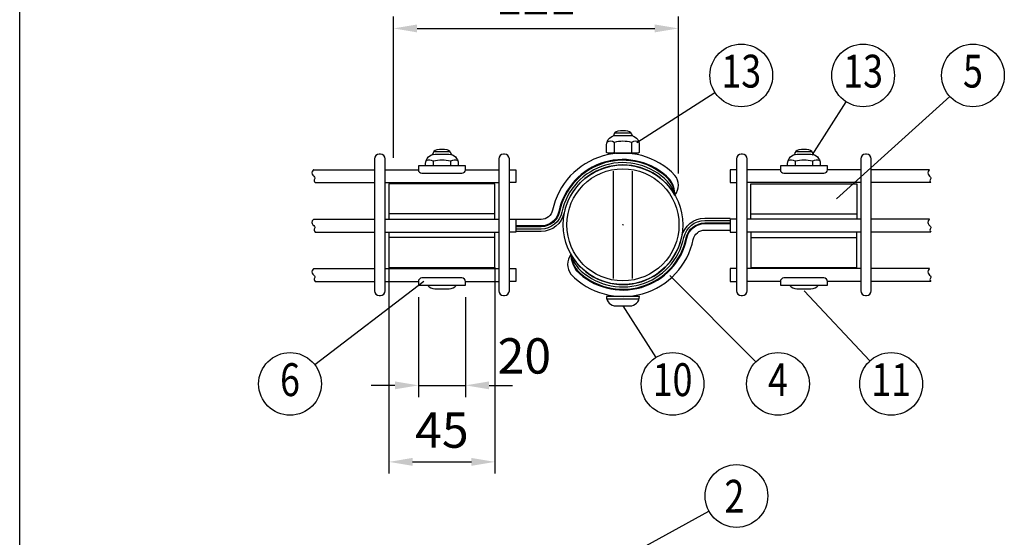
# Model space of a CAD drawing. Units: millimetres. Extents: x 69 to 7357, y 46 to 5302.
# Drawn here: x 69 to 1742, y 1793 to 2672 of the extents above; entities that cross this region are included whole.
import ezdxf
from ezdxf.enums import TextEntityAlignment as Align

# ---------------------------------------------------------------- set-up
doc = ezdxf.new("R2010")
doc.units = ezdxf.units.MM
doc.header["$LTSCALE"] = 200
doc.header["$PDMODE"] = 33
doc.header["$PDSIZE"] = 1
for name, color, linetype in [('MOJI', 6, 'Continuous'), ('SJC', 1, 'Continuous'), ('SJC2', 7, 'Continuous'), ('SUNPOU', 4, 'Continuous'), ('WAKU', 5, 'Continuous')]:
    doc.layers.add(name, color=color, linetype=linetype)
doc.layers.add('ZU', color=252, linetype='Continuous', lineweight=9, plot=False)
doc.styles.add('EXT08', font='ROMANS', dxfattribs={"width": 0.8, "bigfont": 'EXTFONT'})
doc.styles.get("Standard").update_dxf_attribs({"font": 'arial.ttf'})
doc.dimstyles.new('SJC', dxfattribs={"dimtxt": 0.18, "dimasz": 0.18, "dimexe": 0.18, "dimexo": 0.0625, "dimgap": 0.09, "dimtad": 0, "dimtih": 1, "dimtoh": 1, "dimdec": 4, "dimzin": 0, "dimdsep": 46, "dimtxsty": 'Standard', "dimcen": 0.09, "dimadec": 0, "dimazin": 0, "dimtfac": 1, "dimtdec": 4, "dimtofl": 0, "dimtmove": 0, "dimatfit": 3, "dimfxl": 1, "dimtolj": 1, "dimtzin": 0, "dimarcsym": 0})

# ---------------------------------------------------------------- blocks, each defined once
blk = doc.blocks.new('固定金具（φ50.8用中間）_u')
at = {"color": 0}
for p, q in [((-54.38, 4.65), (-99.38, 4.65)), ((54.38, 4.65), (99.38, 4.65)), ((-54.38, -5.35), (-99.38, -5.35)), ((54.38, -5.35), (99.38, -5.35))]:
    blk.add_line(p, q, dxfattribs=at)
for points in [[(22.08, 12.65, 0.34924), (22.09, 21, 0.603494), (-29.9, 6.18, -0.354774), (-34.74, 2.25), (-45.5, 2.25)], [(22.08, 12.65, 0.15978), (19.82, 19.39, 0.598615), (-27.21, 5.62, -0.354774), (-34.74, -0.5), (-45.5, -0.5)], [(22.08, 12.65, 0.145587), (19.5, 19.29, 0.596664), (-26.91, 5.55, -0.354774), (-34.74, -0.8), (-45.5, -0.8)], [(22.08, 12.65, 0.104759), (18.99, 18.38, 0.60033), (-25.93, 5.35, -0.354774), (-34.74, -1.8), (-45.5, -1.8)], [(22.08, 12.65, 0.688138), (-24.96, 5.14, -0.354774), (-34.74, -2.8), (-45.5, -2.8)], [(-22.08, -12.65, 0.688138), (24.96, -5.14, -0.354774), (34.74, 2.8), (45.5, 2.8)], [(-22.08, -12.65, 0.104759), (-18.99, -18.38, 0.60033), (25.93, -5.35, -0.354774), (34.74, 1.8), (45.5, 1.8)], [(-22.08, -12.65, 0.145587), (-19.5, -19.29, 0.596664), (26.91, -5.55, -0.354774), (34.74, 0.8), (45.5, 0.8)], [(-22.08, -12.65, 0.15978), (-19.82, -19.39, 0.598615), (27.21, -5.62, -0.354774), (34.74, 0.5), (45.5, 0.5)], [(-22.08, -12.65, 0.34924), (-22.09, -21, 0.603494), (29.9, -6.18, -0.354774), (34.74, -2.25), (45.5, -2.25)]]:
    blk.add_lwpolyline(points, format="xyb", dxfattribs=at)
for points in [[(-54.38, 2.4), (-54.38, 17.4), (-99.38, 17.4), (-99.38, 2.4)], [(54.38, 2.4), (54.38, 17.4), (99.38, 17.4), (99.38, 2.4)], [(-99.38, -3.1), (-99.38, -18.1), (-54.38, -18.1), (-54.38, -3.1)], [(54.38, -3.1), (54.38, -18.1), (99.38, -18.1), (99.38, -3.1)]]:
    blk.add_lwpolyline(points, dxfattribs=at)
at = {"layer": 'MOJI'}
for p, q in [((3.54, 38.93), (-3.54, 38.93)), ((-3.68, 34.95), (-3.68, 30.74)), ((3.68, 34.95), (3.68, 30.74)), ((-73.34, 30.98), (-80.41, 30.98)), ((80.41, 30.98), (73.34, 30.98)), ((-80.55, 27), (-80.55, 25)), ((-73.2, 27), (-73.2, 25)), ((73.2, 27), (73.2, 25)), ((80.55, 27), (80.55, 25)), ((-4, -22.75), (-4, 22.75)), ((4, -22.75), (4, 22.75)), ((-6.87, -31.45), (6.87, -31.45))]:
    blk.add_line(p, q, dxfattribs=at)
for points in [[(-6.43, 30.45), (-6.93, 30.74), (-6.93, 33.95, -0.414214), (-2.93, 37.95), (2.93, 37.95, -0.414214), (6.93, 33.95), (6.93, 30.74), (6.43, 30.45)], [(-66.88, 25), (-86.88, 25), (-86.88, 23.4, 0.414214), (-85.38, 21.9), (-68.38, 21.9, 0.414214), (-66.88, 23.4)], [(86.87, 23.4), (86.87, 25), (66.87, 25), (66.87, 23.4, 0.414214), (68.37, 21.9), (85.37, 21.9, 0.414214)], [(-86.88, -24.1), (-86.88, -25.7), (-66.88, -25.7), (-66.88, -24.1, 0.414214), (-68.38, -22.6), (-85.38, -22.6, 0.414214)], [(66.87, -24.1), (66.87, -25.7), (86.87, -25.7), (86.87, -24.1, 0.414214), (85.37, -22.6), (68.37, -22.6, 0.414214)], [(3, -34.45, 0.414214), (7, -30.45), (-7, -30.45, 0.414214), (-3, -34.45)]]:
    blk.add_lwpolyline(points, format="xyb", close=True, dxfattribs=at)
for points in [[(4, 37.8, 0.326918), (2.15, 39.78, 0.069735), (-2.15, 39.78, 0.326918), (-4, 37.8)], [(6.77, 35.05, 0.29056), (3.68, 34.95, 0.135936), (-3.68, 34.95, 0.29056), (-6.77, 35.05)], [(-83.8, 25), (-83.8, 26, -0.414214), (-79.8, 30), (-73.95, 30, -0.414214), (-69.95, 26), (-69.95, 25)], [(-72.87, 29.85, 0.326918), (-74.72, 31.83, 0.069735), (-79.02, 31.83, 0.326918), (-80.87, 29.85)], [(69.95, 25), (69.95, 26, -0.414214), (73.95, 30), (79.8, 30, -0.414214), (83.8, 26), (83.8, 25)], [(80.87, 29.85, 0.326918), (79.02, 31.83, 0.069735), (74.72, 31.83, 0.326918), (72.87, 29.85)], [(-70.1, 27.1, 0.29056), (-73.2, 27, 0.135936), (-80.55, 27, 0.29056), (-83.65, 27.1)], [(83.65, 27.1, 0.29056), (80.55, 27, 0.135936), (73.2, 27, 0.29056), (70.1, 27.1)], [(-83, -25.7, 0.227735), (-79.87, -27.2), (-73.87, -27.2, 0.227735), (-70.75, -25.7, 0.227735)], [(70.75, -25.7, 0.227735), (73.87, -27.2), (79.87, -27.2, 0.227735), (83, -25.7, 0.227735)]]:
    blk.add_lwpolyline(points, format="xyb", dxfattribs=at)
for points in [[(-3.18, 30.45), (-3.68, 30.74), (-4.18, 30.45)], [(-3, 30.45), (3, 30.45)], [(3.18, 30.45), (3.68, 30.74), (4.18, 30.45)]]:
    blk.add_lwpolyline(points, dxfattribs=at)
at = {"layer": 'ZU'}
blk.add_point((0, 0), dxfattribs=at)
blk = doc.blocks.new('*D32')
at = {"layer": 'DEFPOINTS', "color": 0}
for p in [(1188.2, 2657.3), (704.2, 2417.3), (1188.2, 2391)]:
    blk.add_point(p, dxfattribs=at)
at = {"layer": 'SUNPOU', "color": 0, "lineweight": -2}
for p, q in [((704.2, 2437.3), (704.2, 2677.3)), ((1188.2, 2411), (1188.2, 2677.3)), ((744.2, 2657.3), (1148.2, 2657.3))]:
    blk.add_line(p, q, dxfattribs=at)
at = {"layer": 'SUNPOU', "color": 0}
for points in [[(744.2, 2664), (744.2, 2650.6), (704.2, 2657.3)], [(1148.2, 2664), (1148.2, 2650.6), (1188.2, 2657.3)]]:
    blk.add_solid(points, dxfattribs=at)
at = {"layer": 'SUNPOU', "color": 0, "insert": (946.2, 2711.3), "char_height": 60, "attachment_point": 5, "style": 'EXT08'}
blk.add_mtext('\\A1;121', dxfattribs=at)
blk = doc.blocks.new('*D33')
at = {"layer": 'DEFPOINTS', "color": 0}
for p in [(746.5, 2220.9), (826.5, 2220.9), (826.5, 2050.9)]:
    blk.add_point(p, dxfattribs=at)
at = {"layer": 'SUNPOU', "color": 0, "lineweight": -2}
for p, q in [((746.5, 2200.9), (746.5, 2030.9)), ((826.5, 2200.9), (826.5, 2030.9)), ((706.5, 2050.9), (666.5, 2050.9)), ((746.5, 2050.9), (826.5, 2050.9)), ((866.5, 2050.9), (906.5, 2050.9))]:
    blk.add_line(p, q, dxfattribs=at)
at = {"layer": 'SUNPOU', "color": 0}
for points in [[(706.5, 2057.6), (706.5, 2044.2), (746.5, 2050.9)], [(866.5, 2057.6), (866.5, 2044.2), (826.5, 2050.9)]]:
    blk.add_solid(points, dxfattribs=at)
at = {"layer": 'SUNPOU', "color": 0, "insert": (926.5, 2100.9), "char_height": 60, "attachment_point": 5, "style": 'EXT08'}
blk.add_mtext('\\A1;20', dxfattribs=at)
blk = doc.blocks.new('*D34')
at = {"layer": 'DEFPOINTS', "color": 0}
for p in [(696.5, 2271.3), (876.5, 2271.3), (876.5, 1920.9)]:
    blk.add_point(p, dxfattribs=at)
at = {"layer": 'SUNPOU', "color": 0, "lineweight": -2}
for p, q in [((696.5, 2251.3), (696.5, 1900.9)), ((876.5, 2251.3), (876.5, 1900.9)), ((736.5, 1920.9), (836.5, 1920.9))]:
    blk.add_line(p, q, dxfattribs=at)
at = {"layer": 'SUNPOU', "color": 0}
for points in [[(736.5, 1927.6), (736.5, 1914.2), (696.5, 1920.9)], [(836.5, 1927.6), (836.5, 1914.2), (876.5, 1920.9)]]:
    blk.add_solid(points, dxfattribs=at)
at = {"layer": 'SUNPOU', "color": 0, "insert": (786.5, 1974.9), "char_height": 60, "attachment_point": 5, "style": 'EXT08'}
blk.add_mtext('\\A1;45', dxfattribs=at)

msp = doc.modelspace()

# ---------------------------------------------------------------- linework, layer by layer
at = {"layer": 'SJC'}
for p, q in [((568.6521, 2417.2953), (672.0115, 2417.2953)), ((690.0115, 2417.2953), (746.5115, 2417.2953)), ((826.5115, 2417.2953), (883.0115, 2417.2953)), ((1361.5115, 2417.2953), (1305.0115, 2417.2953)), ((1498.0115, 2417.2953), (1441.5115, 2417.2953)), ((1614.9381, 2417.2953), (1516.0115, 2417.2953)), ((570.8685, 2395.2953), (672.0115, 2395.2953)), ((690.0115, 2395.2953), (883.0115, 2395.2953)), ((1498.0115, 2395.2953), (1305.0115, 2395.2953)), ((1617.1545, 2395.2953), (1516.0115, 2395.2953)), ((568.6521, 2333.2953), (672.0115, 2333.2953)), ((690.0115, 2333.2953), (883.0115, 2333.2953)), ((1498.0115, 2333.2953), (1305.0115, 2333.2953)), ((1614.9381, 2333.2953), (1516.0115, 2333.2953)), ((570.8685, 2311.2953), (672.0115, 2311.2953)), ((690.0115, 2311.2953), (883.0115, 2311.2953)), ((1498.0115, 2311.2953), (1305.0115, 2311.2953)), ((1617.1545, 2311.2953), (1516.0115, 2311.2953)), ((568.6521, 2249.2953), (672.0115, 2249.2953)), ((690.0115, 2249.2953), (883.0115, 2249.2953)), ((1498.0115, 2249.2953), (1305.0115, 2249.2953)), ((1614.9381, 2249.2953), (1516.0115, 2249.2953)), ((570.8685, 2227.2953), (672.0115, 2227.2953)), ((690.0115, 2227.2953), (746.5115, 2227.2953)), ((826.5115, 2227.2953), (883.0115, 2227.2953)), ((1361.5115, 2227.2953), (1305.0115, 2227.2953)), ((1498.0115, 2227.2953), (1441.5115, 2227.2953)), ((1617.1545, 2227.2953), (1516.0115, 2227.2953))]:
    msp.add_line(p, q, dxfattribs=at)
for points in [[(672.0115, 2435.6951), (672.0115, 2211.6951, 0.414213562), (680.0115, 2203.6951), (682.0115, 2203.6951, 0.414213562), (690.0115, 2211.6951), (690.0115, 2435.6951, 0.414213562), (682.0115, 2443.6951), (680.0115, 2443.6951, 0.414213562)], [(883.0115, 2211.6951, 0.414213562), (891.0115, 2203.6951), (893.0115, 2203.6951, 0.414213562), (901.0115, 2211.6951), (901.0115, 2435.6951, 0.414213562), (893.0115, 2443.6951), (891.0115, 2443.6951, 0.414213562), (883.0115, 2435.6951)], [(1287.0115, 2435.6951), (1287.0115, 2211.6951, 0.414213562), (1295.0115, 2203.6951), (1297.0115, 2203.6951, 0.414213562), (1305.0115, 2211.6951), (1305.0115, 2435.6951, 0.414213562), (1297.0115, 2443.6951), (1295.0115, 2443.6951, 0.414213562)], [(1498.0115, 2435.6951), (1498.0115, 2211.6951, 0.414213562), (1506.0115, 2203.6951), (1508.0115, 2203.6951, 0.414213562), (1516.0115, 2211.6951), (1516.0115, 2435.6951, 0.414213562), (1508.0115, 2443.6951), (1506.0115, 2443.6951, 0.414213562)]]:
    msp.add_lwpolyline(points, format="xyb", close=True, dxfattribs=at)
for points in [[(568.6521, 2417.2953), (568.2427, 2416.9624), (566.1663, 2414.1605), (565.5732, 2411.7311), (566.0614, 2409.6288), (567.229, 2407.8079), (568.6742, 2406.2231), (569.9952, 2404.8287), (570.79, 2403.5791), (570.792, 2402.4207), (570.2762, 2401.2664), (569.6527, 2400.021), (569.3316, 2398.5893), (569.7231, 2396.8761), (570.8685, 2395.2953)], [(901.0115, 2417.2953), (912.0115, 2417.2953), (912.0115, 2395.2953), (901.0115, 2395.2953)], [(1287.0115, 2417.2953), (1276.0115, 2417.2953), (1276.0115, 2395.2953), (1287.0115, 2395.2953)], [(1614.9381, 2417.2953), (1614.5287, 2416.9624), (1612.4523, 2414.1605), (1611.8592, 2411.7311), (1612.3473, 2409.6288), (1613.515, 2407.8079), (1614.9602, 2406.2231), (1616.2812, 2404.8287), (1617.0759, 2403.5791), (1617.078, 2402.4207), (1616.5622, 2401.2664), (1615.9387, 2400.021), (1615.6176, 2398.5893), (1616.0091, 2396.8761), (1617.1545, 2395.2953)], [(568.6521, 2333.2953), (568.2427, 2332.9624), (566.1663, 2330.1605), (565.5732, 2327.7311), (566.0614, 2325.6288), (567.229, 2323.8079), (568.6742, 2322.2231), (569.9952, 2320.8287), (570.79, 2319.5791), (570.792, 2318.4207), (570.2762, 2317.2664), (569.6527, 2316.021), (569.3316, 2314.5893), (569.7231, 2312.8761), (570.8685, 2311.2953)], [(901.0115, 2333.2953), (912.0115, 2333.2953), (912.0115, 2311.2953), (901.0115, 2311.2953)], [(1287.0115, 2333.2953), (1276.0115, 2333.2953), (1276.0115, 2311.2953), (1287.0115, 2311.2953)], [(1614.9381, 2333.2953), (1614.5287, 2332.9624), (1612.4523, 2330.1605), (1611.8592, 2327.7311), (1612.3473, 2325.6288), (1613.515, 2323.8079), (1614.9602, 2322.2231), (1616.2812, 2320.8287), (1617.0759, 2319.5791), (1617.078, 2318.4207), (1616.5622, 2317.2664), (1615.9387, 2316.021), (1615.6176, 2314.5893), (1616.0091, 2312.8761), (1617.1545, 2311.2953)], [(568.6521, 2249.2953), (568.2427, 2248.9624), (566.1663, 2246.1605), (565.5732, 2243.7311), (566.0614, 2241.6288), (567.229, 2239.8079), (568.6742, 2238.2231), (569.9952, 2236.8287), (570.79, 2235.5791), (570.792, 2234.4207), (570.2762, 2233.2664), (569.6527, 2232.021), (569.3316, 2230.5893), (569.7231, 2228.8761), (570.8685, 2227.2953)], [(901.0115, 2249.2953), (912.0115, 2249.2953), (912.0115, 2227.2953), (901.0115, 2227.2953)], [(1287.0115, 2249.2953), (1276.0115, 2249.2953), (1276.0115, 2227.2953), (1287.0115, 2227.2953)], [(1614.9381, 2249.2953), (1614.5287, 2248.9624), (1612.4523, 2246.1605), (1611.8592, 2243.7311), (1612.3473, 2241.6288), (1613.515, 2239.8079), (1614.9602, 2238.2231), (1616.2812, 2236.8287), (1617.0759, 2235.5791), (1617.078, 2234.4207), (1616.5622, 2233.2664), (1615.9387, 2232.021), (1615.6176, 2230.5893), (1616.0091, 2228.8761), (1617.1545, 2227.2953)]]:
    msp.add_lwpolyline(points, dxfattribs=at)
for radius in [101.6, 95.2]:
    msp.add_circle((1094.0115, 2323.6951), radius, dxfattribs=at)
at = {"layer": 'SUNPOU'}
for p, q in [((1117.7775, 2463.6338), (1250.2441, 2548.6898)), ((1415.5412, 2441.7645), (1473.4252, 2532.5525)), ((1456.9847, 2367.7582), (1649.171, 2541.7222)), ((755.8122, 2227.1917), (570.7181, 2085.7125)), ((1173.6694, 2237.31), (1319.7984, 2091.0482)), ((1402.0116, 2211.5402), (1513.3766, 2092.2955)), ((1094.0115, 2185.7364), (1149.7185, 2098.2922)), ((1093.8798, 1756.8698), (1240.2013, 1837.3083))]:
    msp.add_line(p, q, dxfattribs=at)
for centre in [(1295.0751, 2577.4756), (1502.0669, 2577.4756), (1688.6695, 2577.4756), (528.3901, 2053.3585), (1178.3438, 2053.3585), (1357.4538, 2053.3585), (1549.7407, 2053.3585), (1286.8885, 1862.9741)]:
    msp.add_circle(centre, 53.277, dxfattribs=at)
at = {"layer": 'WAKU'}
msp.add_line((69.1287, 257.2791), (69.1287, 5279.6922), dxfattribs=at)

# ---------------------------------------------------------------- block references
at = {"layer": 'SJC2', "xscale": 4, "yscale": 4, "zscale": 4}
msp.add_blockref('固定金具（φ50.8用中間）_u', (1094.0115, 2323.6951), dxfattribs=at)

# ---------------------------------------------------------------- texts
at = {"layer": 'SUNPOU', "style": 'EXT08', "width": 0.8}
for s, p in [('13', (1295.0751, 2577.4756)), ('13', (1502.0669, 2577.4756)), ('5', (1688.6695, 2577.4756)), ('6', (528.3901, 2053.3585)), ('10', (1178.3438, 2053.3585)), ('4', (1357.4538, 2053.3585)), ('11', (1549.7407, 2053.3585))]:
    msp.add_text(s, height=55.7928, dxfattribs=at).set_placement(p, align=Align.MIDDLE)
msp.add_text('2', height=55.7928, dxfattribs=at).set_placement((1266.4326, 1834.5609))

# ---------------------------------------------------------------- dimensions: what is measured, and where the dimension line sits
at = {"layer": 'SUNPOU'}
for base, p1, p2, picture, middle in [((1188.1934, 2657.2953), (704.1934, 2417.2953), (1188.1934, 2391.017), '*D32', (946.1934, 2711.2953)), ((876.5115, 1920.8953), (696.5115, 2271.2953), (876.5115, 2271.2953), '*D34', (786.5115, 1974.8953))]:
    dim = msp.add_linear_dim(base=base, p1=p1, p2=p2, dimstyle='SJC', override={"dimscale": 20, "dimtxt": 3, "dimasz": 2, "dimexe": 1, "dimexo": 1, "dimgap": 1.2, "dimtad": 1, "dimtih": 0, "dimtoh": 0, "dimdec": 0, "dimlfac": 0.25, "dimzin": 8, "dimtxsty": 'EXT08', "dimtofl": 1, "dimtmove": 2}, dxfattribs=at)
    dim.commit()
    dim.dimension.update_dxf_attribs({"geometry": picture, "text_midpoint": middle})
dim = msp.add_linear_dim(base=(826.5115, 2050.8953), p1=(746.5115, 2220.8953), p2=(826.5115, 2220.8953), dimstyle='SJC', override={"dimscale": 20, "dimtxt": 3, "dimasz": 2, "dimexe": 1, "dimexo": 1, "dimgap": 1.2, "dimtad": 1, "dimtih": 0, "dimtoh": 0, "dimdec": 0, "dimlfac": 0.25, "dimzin": 8, "dimtxsty": 'EXT08', "dimtofl": 1, "dimtmove": 2}, dxfattribs=at)
dim.commit()
dim.dimension.update_dxf_attribs({"geometry": '*D33', "text_midpoint": (926.5115, 2100.8953), "dimtype": 160})

doc.saveas('drawing.dxf')
